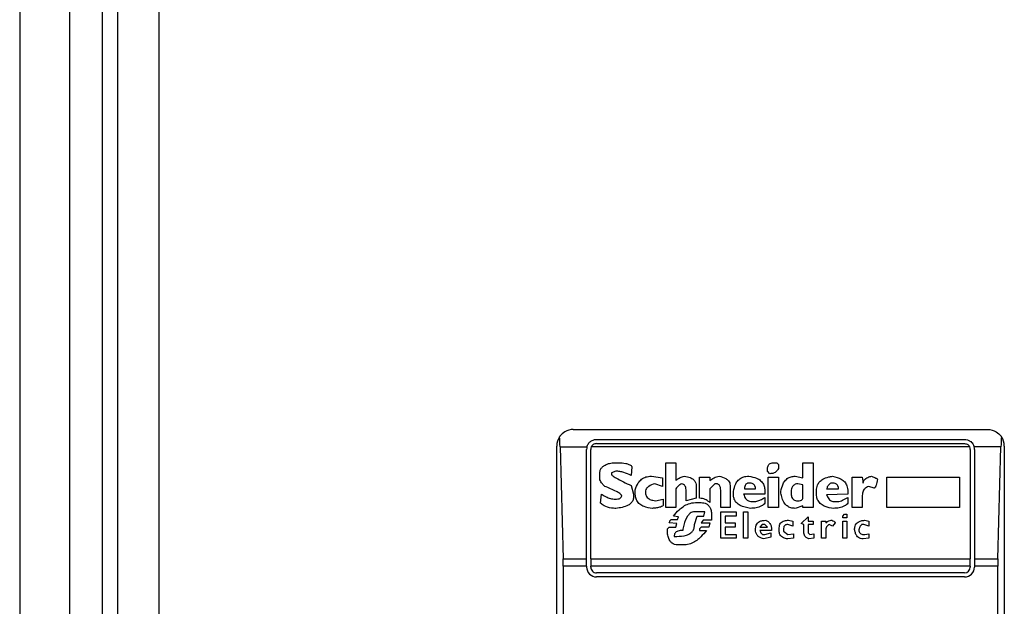
# Model space of a CAD drawing. Units: inches. Extents: x 0.4 to 10.6, y 0.4 to 8.1.
# Drawn here: x 8.9 to 8.9, y 4.1 to 4.2 of the extents above; entities that cross this region are included whole.
import ezdxf

# ---------------------------------------------------------------- set-up
doc = ezdxf.new("R2010")
doc.units = ezdxf.units.IN
doc.header["$MEASUREMENT"] = 0

msp = doc.modelspace()

# ---------------------------------------------------------------- linework, layer by layer
at = {"color": 7, "linetype": 'Continuous', "lineweight": 25}
for p, q in [((8.876619341376468, 3.960313028519131), (8.876619341376468, 4.74325266106578)), ((8.877800443738673, 4.734460010147801), (8.877800443738673, 3.967268409095495)), ((8.88108130806938, 4.734460010147801), (8.88108130806938, 3.967268409095308)), ((8.870057661586442, 4.683095180737036), (8.870057661586442, 2.97837077128822)), ((8.873994669460457, 4.683095180737038), (8.873994669460457, 2.97837077128822)), ((8.913889682583816, 4.135641112508694), (8.946698081533947, 4.135641112508694)), ((8.915726952925024, 4.13485371093389), (8.944860811192084, 4.13485371093389)), ((8.912577346625811, 4.084460010146488), (8.912577346625811, 4.134328776550688)), ((8.912841473988493, 4.134264987537082), (8.913086028914092, 4.125406719820785)), ((8.912841473988493, 4.134264987537082), (8.91496502889903, 4.134264987537501)), ((8.914939551351532, 4.125406719821008), (8.914939551350548, 4.134066309359087)), ((8.915267635340378, 4.125406719820896), (8.915267635339722, 4.134066309358431)), ((8.945274936325346, 4.134264987537835), (8.915312827792267, 4.134264987537522)), ((8.915726952925024, 4.134525626944389), (8.94486081119274, 4.134525626944389)), ((8.945320128778041, 4.134066309358431), (8.945320128777386, 4.125406719820896)), ((8.947746290129457, 4.134264987537582), (8.945622735218686, 4.134264987537784)), ((8.945648212767216, 4.134066309358431), (8.945648212766232, 4.12540671982082)), ((8.947501735203845, 4.125406719820863), (8.947746290129457, 4.134264987537582)), ((8.948010417491952, 4.134328776550688), (8.948010417491952, 4.084460010146488)), ((8.91725103225563, 4.132342038586418), (8.916915799063517, 4.132207945494176)), ((8.917049892386698, 4.133012504972107), (8.917452172240903, 4.133012504972027)), ((8.918524918364888, 4.132677271778454), (8.918457871587547, 4.132006805393305)), ((8.921206783907962, 4.133012504972107), (8.92201134338434, 4.13301250497145)), ((8.921206783907962, 4.129459033406463), (8.921206783907962, 4.133012504972107)), ((8.92201134338434, 4.13301250497145), (8.922011341132883, 4.131604523571569)), ((8.92925238007021, 4.132342038586333), (8.929252380069709, 4.132476132140124)), ((8.929453520171696, 4.132140898947135), (8.92925238007021, 4.132342038586333)), ((8.929788753364656, 4.133012504972107), (8.929989892538298, 4.133012504971864)), ((8.929989892538298, 4.133012504971864), (8.930123986557241, 4.132878411879571)), ((8.930123986557241, 4.132878411879571), (8.93012398655672, 4.132543178687341)), ((8.932068338704552, 4.133012504972107), (8.932872899107439, 4.13301250497145)), ((8.932068338704536, 4.131805665755322), (8.932068338704552, 4.133012504972107)), ((8.932872899107439, 4.13301250497145), (8.932872899107439, 4.129459033406463)), ((8.915977146146808, 4.13180566575546), (8.915977146146776, 4.132140896101893)), ((8.916915799063517, 4.132207945494176), (8.916915799064132, 4.1320738519393)), ((8.9200669907728, 4.131939758847381), (8.920938597259669, 4.13180566575546)), ((8.920938597259669, 4.13180566575546), (8.920938597259694, 4.13113519937044)), ((8.923888648985391, 4.130196546338256), (8.923888648985391, 4.131872712302092)), ((8.923888648985391, 4.131872712302092), (8.924693208463081, 4.131872712302748)), ((8.924693208463081, 4.131872712302748), (8.924693208463179, 4.131604525654433)), ((8.929319426152057, 4.131872712302092), (8.930123986556914, 4.131872712302793)), ((8.929319426152057, 4.129459033406463), (8.929319426152057, 4.131872712302092)), ((8.930123986556914, 4.131872712302793), (8.93012398655757, 4.129459033406463)), ((8.931464919327885, 4.131939758847221), (8.932068338704536, 4.131805665755322)), ((8.935957042997531, 4.129459033405807), (8.935957042997202, 4.131872712302092)), ((8.935957042997202, 4.131872712302092), (8.936761603402044, 4.131872712302745)), ((8.936761603402044, 4.131872712302745), (8.936828650410549, 4.131403385554584)), ((8.938705955549695, 4.131872712302092), (8.944471966835785, 4.131872712302748)), ((8.938705955549695, 4.129459033406463), (8.938705955549695, 4.131872712302092)), ((8.944471966835785, 4.131872712302748), (8.944471966835785, 4.129459033406463)), ((8.918457871587787, 4.131202245916214), (8.918659011687819, 4.130531779530444)), ((8.918793104780667, 4.130531779529788), (8.918793103943873, 4.130867009699153)), ((8.920938597259694, 4.13113519937044), (8.920335180579643, 4.131336339784031)), ((8.92201134338434, 4.13093405926986), (8.92201134338434, 4.129459033406463)), ((8.922815902861343, 4.129995406237296), (8.92281590286072, 4.13086701272292)), ((8.923620462801663, 4.131135199370298), (8.923620462801686, 4.130196546338079)), ((8.925095488664818, 4.131336339007134), (8.924693208463081, 4.13093405926986)), ((8.924693208463081, 4.13093405926986), (8.924693208463026, 4.129861313145225)), ((8.925296628764919, 4.131336339007427), (8.925095488664818, 4.131336339007134)), ((8.925564814948974, 4.129459033405807), (8.92556481494963, 4.130732919168954)), ((8.926302328344315, 4.131202245914891), (8.92630232834497, 4.129459033406463)), ((8.926570514528041, 4.130464732985196), (8.92657051452808, 4.130732919168958)), ((8.927442121014263, 4.130934059268757), (8.92831372750114, 4.130934059269191)), ((8.929051239968986, 4.130799966177981), (8.92905123996833, 4.130531779530444)), ((8.930325125730798, 4.130598826075641), (8.930325125730821, 4.130732919168952)), ((8.932068338704541, 4.131269292461389), (8.931666058501158, 4.131336339007541)), ((8.932068338703678, 4.130196546338245), (8.932068338703239, 4.131269292462761)), ((8.933141085291165, 4.130531779529788), (8.933141085291144, 4.130799963332394)), ((8.933945643128196, 4.130934056489524), (8.934884296411244, 4.130934059269191)), ((8.935621809806257, 4.130732919168954), (8.9356218098069, 4.130531779530462)), ((8.93770025597103, 4.131001105814866), (8.937297975769114, 4.131135199370435)), ((8.916044192807483, 4.129794266598664), (8.916111239412169, 4.130531779530824)), ((8.917116938932242, 4.130129499791625), (8.91731807891715, 4.130129499791814)), ((8.918659011687819, 4.130531779530444), (8.918659011688476, 4.130330639429947)), ((8.920402223965695, 4.129995406237211), (8.921005643806586, 4.130129499791625)), ((8.921005643806586, 4.130129499791625), (8.921005643805929, 4.129660173275246)), ((8.923620462801686, 4.130196546338079), (8.922815902861343, 4.129995406237296)), ((8.92905123996833, 4.130531779530444), (8.927375073365054, 4.130531782322842)), ((8.929051239968986, 4.130263592883504), (8.929051239968205, 4.129794266598219)), ((8.9356218098069, 4.130531779530462), (8.933945642949906, 4.130464735726339)), ((8.935621809806257, 4.130263592882929), (8.935621809806193, 4.129794266598717)), ((8.936761603402715, 4.130330639429947), (8.936761603402715, 4.129459033406463)), ((8.92201134338434, 4.129459033406463), (8.921206783907962, 4.129459033406463)), ((8.923553415792478, 4.129861313145282), (8.923888648985391, 4.129861313145229)), ((8.92630232834497, 4.129459033406463), (8.925564814948974, 4.129459033405807)), ((8.928045540390903, 4.129928359690531), (8.928179633482372, 4.12992835969082)), ((8.93012398655757, 4.129459033406463), (8.929319426152057, 4.129459033406463)), ((8.932068338704374, 4.129593126498755), (8.931464919327953, 4.12939198662909)), ((8.932068338704223, 4.129459033405807), (8.932068338704374, 4.129593126498755)), ((8.932872899107439, 4.129459033406463), (8.932068338704223, 4.129459033405807)), ((8.93461611022686, 4.129928359690531), (8.93481725125442, 4.129928359690652)), ((8.936761603402715, 4.129459033406463), (8.935957042997531, 4.129459033405807)), ((8.944471966835785, 4.129459033406463), (8.938705955549695, 4.129459033406463)), ((8.921676110191429, 4.128520380373576), (8.922145436476814, 4.12852038037372)), ((8.92221248302221, 4.128721520242703), (8.921810203284467, 4.12878856702077)), ((8.922145436476814, 4.12852038037372), (8.92221248302221, 4.128721520242703)), ((8.924290929188803, 4.129123800213417), (8.923486369709801, 4.129123800213417)), ((8.923486369710478, 4.128118100635745), (8.923687508885655, 4.128788567020504)), ((8.923687508885655, 4.128788567020504), (8.924223882178305, 4.128788567020504)), ((8.924156836095328, 4.128453333828527), (8.924022742078538, 4.128252193958966)), ((8.924827302481454, 4.128453333828327), (8.924156836095328, 4.128453333828527)), ((8.924223882178445, 4.128788567020476), (8.92429092918754, 4.12912380021367)), ((8.924827302481454, 4.128922660343453), (8.924827302481454, 4.128453333828327)), ((8.925564814948647, 4.12912380021349), (8.926771654628435, 4.12912380021349)), ((8.925564814948645, 4.127045354511432), (8.925564814948647, 4.12912380021349)), ((8.925900048142216, 4.128788567020804), (8.92590004814156, 4.128252193958947)), ((8.926771654628435, 4.128788567020704), (8.925900048142216, 4.128788567020804)), ((8.926771654628435, 4.12912380021349), (8.926771654628435, 4.128788567020704)), ((8.927375074005077, 4.12912380021349), (8.927710307197989, 4.12912380021349)), ((8.927375074005077, 4.127045354511432), (8.927375074005077, 4.12912380021349)), ((8.927710307197989, 4.12912380021349), (8.927710307197989, 4.127045354511432)), ((8.930928546033998, 4.12845333382858), (8.931263778300352, 4.128386287050827)), ((8.931263778300352, 4.128386287050827), (8.931263778300211, 4.127984007311034)), ((8.93193424468492, 4.128185147181), (8.9324706189045, 4.128721520242541)), ((8.9324706189045, 4.128721520242541), (8.932470618904025, 4.128386287050827)), ((8.932470618904025, 4.128386287050827), (8.932872899107439, 4.128386287050827)), ((8.932872899107439, 4.128386287050827), (8.932872899107439, 4.128118100635354)), ((8.933543365493264, 4.127045354511432), (8.933543365493266, 4.128386287050827)), ((8.933543365493266, 4.128386287050827), (8.933878598684867, 4.128386287050827)), ((8.933878598684867, 4.128386287050827), (8.93387859868493, 4.128252193958876)), ((8.9352195296035, 4.128788567020704), (8.935353623623321, 4.128922660343974)), ((8.9352195296035, 4.128654473697766), (8.9352195296035, 4.128788567020704)), ((8.935554762796414, 4.128654473697766), (8.9352195296035, 4.128654473697766)), ((8.9352195296035, 4.128386287050827), (8.935554762796414, 4.128386287050827)), ((8.9352195296035, 4.127045354511432), (8.9352195296035, 4.128386287050827)), ((8.935353623623321, 4.128922660343974), (8.935554762796414, 4.128922660343453)), ((8.935554762796414, 4.128922660343453), (8.935554762796414, 4.128654473697766)), ((8.935554762796414, 4.128386287050827), (8.935554762796414, 4.127045354511432)), ((8.936962742578206, 4.128453333828437), (8.937297975770168, 4.128386287050827)), ((8.937297975770168, 4.128386287050827), (8.937297975769827, 4.127984007310855)), ((8.921340876998585, 4.127782867443083), (8.921474970090363, 4.127916960765989)), ((8.921340876998515, 4.127447634249654), (8.921340876998585, 4.127782867443083)), ((8.922078389929014, 4.128185147181211), (8.921474970090411, 4.128252193958913)), ((8.921474970090363, 4.127916960765989), (8.922011343384407, 4.127916960765997)), ((8.922011343384407, 4.127916960765997), (8.922078389929014, 4.128185147181211)), ((8.924022742078098, 4.12791696076624), (8.923888648985391, 4.127782867443225)), ((8.923888648985391, 4.127782867443225), (8.923888648985391, 4.127648774119034)), ((8.923888648985391, 4.127648774119034), (8.924425024069997, 4.127648776513749)), ((8.924022742078538, 4.128252193958966), (8.924693208463124, 4.128252193958939)), ((8.92462616238171, 4.127916960765974), (8.924022742078098, 4.12791696076624)), ((8.924693208463124, 4.128252193958939), (8.92462616238171, 4.127916960765974)), ((8.92590004814156, 4.128252193958947), (8.92670460761925, 4.128252193958947)), ((8.925900048142216, 4.127916960766005), (8.925900048141559, 4.127313541042843)), ((8.92670460761925, 4.127916960765973), (8.925900048142216, 4.127916960766005)), ((8.92670460761925, 4.128252193958947), (8.92670460761925, 4.127916960765973)), ((8.929587613260981, 4.127648774119034), (8.928648959596662, 4.12764877680533)), ((8.928850099868546, 4.12811810063539), (8.928648960693888, 4.127916960766107)), ((8.928648960693888, 4.127916960766107), (8.929252380070599, 4.127916960765849)), ((8.92905123996833, 4.128118100635672), (8.928850099868546, 4.12811810063539)), ((8.929252380070599, 4.127916960765849), (8.92905123996833, 4.128118100635672)), ((8.930191032637621, 4.127581727574573), (8.930191032638575, 4.127849911142529)), ((8.930526265831848, 4.127715820781065), (8.930526265831968, 4.127581727574088)), ((8.931263778300211, 4.127984007311034), (8.930861499024811, 4.128118100635098)), ((8.932135385713625, 4.128118100635336), (8.93193424468492, 4.128185147181)), ((8.932135385713737, 4.127514680912864), (8.932135385713625, 4.128118100635336)), ((8.932470618904683, 4.12811810063602), (8.93247061890418, 4.12744763424996)), ((8.932872899107439, 4.128118100635354), (8.932470618904683, 4.12811810063602)), ((8.933878598684867, 4.127648774118378), (8.933878598684867, 4.127045354511432)), ((8.934414971053124, 4.127984007310862), (8.93414678486947, 4.128118100634787)), ((8.934616110226964, 4.12825219395887), (8.934414971053124, 4.127984007310862)), ((8.936895695566857, 4.128118100635658), (8.936761603402715, 4.128118100635016)), ((8.937297975769827, 4.127984007310855), (8.936895695566857, 4.128118100635658)), ((8.921877250292477, 4.127179447718596), (8.922078389928961, 4.127179447718667)), ((8.926771654628435, 4.127045354511432), (8.925564814948645, 4.127045354511432)), ((8.925900048141559, 4.127313541042843), (8.926771654628435, 4.127313541042843)), ((8.926771654628435, 4.127313541042843), (8.926771654628435, 4.127045354511432)), ((8.927710307197989, 4.127045354511432), (8.927375074005077, 4.127045354511432)), ((8.928917146876056, 4.127313541042843), (8.929051239968375, 4.127313541042779)), ((8.929520566254306, 4.127112401056928), (8.928984193885464, 4.126978307849498)), ((8.929051239968375, 4.127313541042779), (8.929520566254093, 4.127447634249654)), ((8.929520566254093, 4.127447634249654), (8.929520566254306, 4.127112401056928)), ((8.930526265831968, 4.127581727574088), (8.930861499024774, 4.127313541042842)), ((8.930861499024774, 4.127313541042842), (8.931330825308876, 4.127380587587482)), ((8.93133082530822, 4.127045354511491), (8.930861502273117, 4.126978307423921)), ((8.931330825308876, 4.127380587587482), (8.93133082530822, 4.127045354511491)), ((8.93247061890418, 4.12744763424996), (8.932604711070708, 4.127313541042835)), ((8.932939944263588, 4.127045354511541), (8.93253766900016, 4.126978306788733)), ((8.932604711070708, 4.127313541042835), (8.932939944263607, 4.127380587587435)), ((8.932939944263607, 4.127380587587435), (8.932939944263588, 4.127045354511541)), ((8.933878598684867, 4.127045354511432), (8.933543365493264, 4.127045354511432)), ((8.935554762796414, 4.127045354511432), (8.9352195296035, 4.127045354511432)), ((8.937297975770152, 4.127045354511649), (8.93682865369142, 4.12697830784994)), ((8.936962742577258, 4.127313541042825), (8.937297975770168, 4.127380587587435)), ((8.937297975770168, 4.127380587587435), (8.937297975770152, 4.127045354511649)), ((8.922681809770168, 4.126508981390657), (8.922145439758028, 4.126508981390589)), ((8.913086028914092, 4.125406719820785), (8.914939551351532, 4.125406719821008)), ((8.914939551350876, 4.12481434085515), (8.914939551351532, 4.125406719821008)), ((8.915267635340378, 4.125406719820896), (8.945320128777386, 4.125406719820896)), ((8.915267635340378, 4.125406719820896), (8.915267635340378, 4.12481434085515)), ((8.945320128777386, 4.12481434085515), (8.945320128777386, 4.125406719820896)), ((8.945648212766232, 4.12540671982082), (8.945648212766232, 4.12481434085515)), ((8.945648212766232, 4.12540671982082), (8.947501735203845, 4.125406719820863)), ((8.91309401196177, 4.12481434085515), (8.91309401196177, 4.09397444583284)), ((8.914939551350876, 4.12481434085515), (8.91309401196177, 4.12481434085515)), ((8.914939551350876, 4.12481434085515), (8.914939551350221, 4.124748724057249)), ((8.945320128777386, 4.12481434085515), (8.915267635340378, 4.12481434085515)), ((8.915267635339722, 4.124748724057249), (8.915267635340378, 4.12481434085515)), ((8.945320128777386, 4.12481434085515), (8.945320128778041, 4.124748724056593)), ((8.947493752156165, 4.12481434085515), (8.945648212766232, 4.12481434085515)), ((8.945648212766232, 4.12481434085515), (8.945648212766887, 4.124748724057249)), ((8.947493752156165, 4.093974445842027), (8.947493752156165, 4.12481434085515)), ((8.94486081119274, 4.124289406471948), (8.915726952925024, 4.124289406471948)), ((8.94486081119274, 4.123961322482447), (8.91572695292568, 4.123961322482447))]:
    msp.add_line(p, q, dxfattribs=at)
for centre, radius, start, end in [((8.913889682583816, 4.134328776550688), 0.001312335958004951, 146.1748766120576, 180), ((8.946698081533947, 4.134328776550688), 0.001312335958096001, 0, 33.82512339571957), ((8.915726952925024, 4.134066309359087), 0.0007874015747796277, 165.3850834100541, 180), ((8.915726952925024, 4.134066309359087), 0.0004593175853014623, 154.3704518870722, 180.0000000817656), ((8.94486081119274, 4.134066309359087), 0.0004593175853013776, 359.999999918236, 25.62954815633637), ((8.94486081119274, 4.134066309359087), 0.0007874015748044837, 359.9999999523047, 14.61491661071354), ((8.915726952925024, 4.124748724057249), 0.0007874015748026153, 180, 270.0000000478262), ((8.915726952925024, 4.124748724057249), 0.0004593175853013776, 180, 270.0000000000008), ((8.94486081119274, 4.124748724057249), 0.0007874015748026153, 270.0000000000008, 0), ((8.94486081119274, 4.124748724057249), 0.0004593175853013776, 270.0000000000008, 359.9999999181252)]:
    msp.add_arc(centre, radius, start, end, dxfattribs=at)
for centre, major_axis, ratio, start_param, end_param in [((8.91267723525757, 4.133672608571685), (0, 0.001968503937007426), 0.08748866352610775, 5.018055131114191, 5.494022763464779), ((8.947910528860367, 4.133672608571685), (0, 0.001968503937007426), 0.08748866352610775, 0.7891625444496644, 1.265130175801436), ((8.912921790183175, 4.124814340855149), (0, 0.001968503937008315), 0.08748866352606828, 4.712388980385142, 5.018055131239119), ((8.947665973934765, 4.124814340855149), (0, 0.001968503937008315), 0.08748866352606828, 1.265130175905722, 1.570796326794445)]:
    msp.add_ellipse(centre, major_axis=major_axis, ratio=ratio, start_param=start_param, end_param=end_param, dxfattribs=at)
for points, knots in [([(8.913889682583816, 4.135641112508694), (8.913887539613272, 4.135641109009025), (8.913658151071706, 4.135640734396365), (8.913271396915249, 4.135539664362097), (8.912927970282906, 4.135245056784758), (8.912810656573777, 4.135075469665531), (8.91279947200423, 4.135059301402303)], [0, 0, 0, 0, 0.005366969342270603, 0.5744928572053268, 0.9594325823730134, 1, 1, 1, 1]), ([(8.946698081533947, 4.135641112508694), (8.946700224504491, 4.135641109009025), (8.946929613046063, 4.135640734396349), (8.947316367202697, 4.135539664362169), (8.94765979383454, 4.135245056784701), (8.947777107543969, 4.135075469665662), (8.947788292113511, 4.135059301402502)], [0, 0, 0, 0, 0.005366969343015811, 0.574492857284797, 0.9594325825061821, 1, 1, 1, 1]), ([(8.91496502889903, 4.134264987537501), (8.914997873444117, 4.134353207407208), (8.915048402345205, 4.134488927145704), (8.91519749677021, 4.1346598436581), (8.91537914048464, 4.134788944263226), (8.915581612857324, 4.134849060056657), (8.915699821789152, 4.134852842738463), (8.915726952925024, 4.13485371093389)], [0, 0, 0, 0, 0.2733500116531189, 0.4205287564298938, 0.6718445529821837, 0.924682256391997, 1, 1, 1, 1]), ([(8.944860811192084, 4.13485371093389), (8.944938931083708, 4.13484683252807), (8.945094815065488, 4.134833107044519), (8.945281750963085, 4.134740425438447), (8.945450942646216, 4.134602651589135), (8.945565470801622, 4.134443971808476), (8.945608395415649, 4.134309807677759), (8.945622735218686, 4.134264987537784)], [0, 0, 0, 0, 0.2158628289905924, 0.4307424985138205, 0.5898289886378746, 0.8629743878276062, 1, 1, 1, 1]), ([(8.915726952925024, 4.134525626944389), (8.915678467550926, 4.134521132778726), (8.915581596198864, 4.134512153660545), (8.915451730386536, 4.134442501789215), (8.91536243023178, 4.134355709042233), (8.915325910106397, 4.134288914732124), (8.915312827792267, 4.134264987537522)], [0, 0, 0, 0, 0.2749952386561936, 0.5494267307371046, 0.8385947204334873, 1, 1, 1, 1]), ([(8.94486081119274, 4.134525626944389), (8.94490929656684, 4.134521132778725), (8.945006167918901, 4.134512153660542), (8.945136033731222, 4.134442501789228), (8.945225333885936, 4.134355709042254), (8.945261854011264, 4.134288914732325), (8.945274936325346, 4.134264987537835)], [0, 0, 0, 0, 0.2749952387974602, 0.549426731019321, 0.838594720864288, 1, 1, 1, 1]), ([(8.915977146146776, 4.132140896101893), (8.91598443333968, 4.132232802519365), (8.915997929048658, 4.132403011031682), (8.916125869071795, 4.132625242585445), (8.916346218019479, 4.132816243731752), (8.916665604554865, 4.132949876597856), (8.91692255244252, 4.132991752054579), (8.917049892386698, 4.133012504972107)], [0, 0, 0, 0, 0.1843392561691765, 0.3413919442967439, 0.4981158269750722, 0.7512729014406482, 1, 1, 1, 1]), ([(8.918457871587547, 4.132006805393305), (8.918269721125867, 4.13208890923377), (8.917984533804697, 4.132213357370177), (8.917575350589546, 4.132321407292751), (8.917359890757291, 4.13233511362572), (8.91725103225563, 4.132342038586418)], [0, 0, 0, 0, 0.4896196328758859, 0.7421364276523572, 1, 1, 1, 1]), ([(8.917452172240903, 4.133012504972027), (8.917648607655922, 4.133005766473413), (8.917935764752587, 4.132995915868327), (8.918256144415393, 4.132904552132974), (8.918411929187512, 4.132821614615438), (8.918494437690077, 4.132750135439509), (8.918517947956682, 4.132693934449611), (8.918524918364888, 4.132677271778454)], [0, 0, 0, 0, 0.4979578073833033, 0.7279345133159695, 0.8396056182320613, 0.9524456981340673, 0.9999999999999999, 0.9999999999999999, 0.9999999999999999, 0.9999999999999999]), ([(8.929252380069709, 4.132476132140124), (8.929258671335605, 4.132571783525114), (8.929267915457961, 4.132712329660202), (8.929368816533557, 4.132872703245194), (8.929488223177662, 4.132962025090541), (8.929635394437966, 4.133006643240589), (8.929740107892764, 4.133010645630091), (8.929788753364656, 4.133012504972107)], [0, 0, 0, 0, 0.3331564870815478, 0.489526175119532, 0.6465518693920199, 0.8358028475357439, 0.9999999999999999, 0.9999999999999999, 0.9999999999999999, 0.9999999999999999]), ([(8.93012398655672, 4.132543178687341), (8.930073261131321, 4.132457702886963), (8.929988416653725, 4.13231473415732), (8.929783495572508, 4.132188185788583), (8.92960750443532, 4.132145529517026), (8.929496531823313, 4.132142192380986), (8.929453520171696, 4.132140898947135)], [0, 0, 0, 0, 0.361370445244265, 0.6044362645269675, 0.8466842469083582, 1, 1, 1, 1]), ([(8.916379426000953, 4.131135199369754), (8.916314794852168, 4.131197953215797), (8.916159174309044, 4.131349053541073), (8.916001219652538, 4.131580215635272), (8.915982532916717, 4.131755218266144), (8.915977146146808, 4.13180566575546)], [0, 0, 0, 0, 0.3357929963542117, 0.8085310171985464, 1, 1, 1, 1]), ([(8.916915799063615, 4.1320738519393), (8.916916405570653, 4.132069823952556), (8.916918378899078, 4.132056718513987), (8.916947774707948, 4.132017198970892), (8.917056815948891, 4.131930045901594), (8.91736267492282, 4.13174628956066), (8.91784809235733, 4.131495437753498), (8.918254481058005, 4.131300039412834), (8.918457871587787, 4.131202245916214)], [0, 0, 0, 0, 0.007035241832868612, 0.02288982946719748, 0.08183081459072174, 0.2437335225890435, 0.6215016824033076, 1, 1, 1, 1]), ([(8.918793103943873, 4.130867009699153), (8.91885877700461, 4.131058748402268), (8.918965487946611, 4.131370301075417), (8.919279963797445, 4.131716939901593), (8.919645240365242, 4.131910550141456), (8.919922339094398, 4.131929740864565), (8.9200669907728, 4.131939758847382)], [0, 0, 0, 0, 0.3401866147329791, 0.552762939707759, 0.7665323416971634, 1, 1, 1, 1]), ([(8.922011341132883, 4.131604523571569), (8.922063880317284, 4.131648207765599), (8.922168920803585, 4.131735544655905), (8.922392712458413, 4.131856098208056), (8.922570623702075, 4.131907583185087), (8.922681809768985, 4.131939758847419)], [0, 0, 0, 0, 0.2728955224840484, 0.5455942782332018, 1, 1, 1, 1]), ([(8.922681809768985, 4.131939758847419), (8.922838557634151, 4.131913355479552), (8.92308430502329, 4.131871960601793), (8.923381394033875, 4.131706350615455), (8.923547000893482, 4.131510458262214), (8.923613117050788, 4.131306879486973), (8.923618360664777, 4.131184329147779), (8.923620462801663, 4.131135199370298)], [0, 0, 0, 0, 0.3384209323567134, 0.5305722056739318, 0.7245953738639844, 0.8895917539806827, 0.9999999999999999, 0.9999999999999999, 0.9999999999999999, 0.9999999999999999]), ([(8.924693208463179, 4.131604525654433), (8.924801832731644, 4.131678512401363), (8.92496703427774, 4.131791035368433), (8.925216307558028, 4.131910729715376), (8.925358185133716, 4.131929938242314), (8.925430721858081, 4.131939758847278)], [0, 0, 0, 0, 0.484094636934333, 0.7362367876834391, 0.9999999999999999, 0.9999999999999999, 0.9999999999999999, 0.9999999999999999]), ([(8.925430721858081, 4.131939758847278), (8.925619424921875, 4.131894835152644), (8.925895673960474, 4.13182906977924), (8.926168268780657, 4.131609709211686), (8.926284743527368, 4.131411364239478), (8.926296316627539, 4.13127373714191), (8.926302328344315, 4.131202245914891)], [0, 0, 0, 0, 0.4518085136943708, 0.6614183417585978, 0.8241217127911225, 0.9999999999999999, 0.9999999999999999, 0.9999999999999999, 0.9999999999999999]), ([(8.92657051452808, 4.130732919168958), (8.926611715678082, 4.1309368803333), (8.926676477552647, 4.131257475931744), (8.926929221179888, 4.131638486177891), (8.927222027300397, 4.131847262290885), (8.927521920328962, 4.131930373306855), (8.927704198401589, 4.131937070845341), (8.927777354206796, 4.131939758847325)], [0, 0, 0, 0, 0.3341194489992609, 0.525184414638798, 0.7178175693314395, 0.8867484024071713, 1, 1, 1, 1]), ([(8.927777354206796, 4.131939758847325), (8.92799145545817, 4.131901362063927), (8.928328418022952, 4.131840931410065), (8.92873111457038, 4.131602927003748), (8.928953286477931, 4.131325140194441), (8.929041391647436, 4.131040520193235), (8.929048436547422, 4.130868442243738), (8.929051239968986, 4.130799966177981)], [0, 0, 0, 0, 0.334643689193226, 0.526677892242601, 0.7203634963574982, 0.8887224791583297, 1, 1, 1, 1]), ([(8.930325125730821, 4.130732919168952), (8.930366901520216, 4.130938409658281), (8.93043205562408, 4.131258895491791), (8.930676031602273, 4.131642776027692), (8.930958354352827, 4.13185354564282), (8.931240246567949, 4.131931792421807), (8.931404822826943, 4.131937627951189), (8.931464919327885, 4.131939758847221)], [0, 0, 0, 0, 0.3471125179116887, 0.5413615247505236, 0.7375286620596564, 0.9041562306513163, 1, 1, 1, 1]), ([(8.933141085291144, 4.130799963332394), (8.933153496814588, 4.130948264167957), (8.933174660420335, 4.131201140491306), (8.933372489539607, 4.131511948598883), (8.933675448859907, 4.131749624098454), (8.93404115801663, 4.131881539265256), (8.93431224108797, 4.13192375986038), (8.934414967911112, 4.131939759338278)], [0, 0, 0, 0, 0.2383138406451716, 0.4063626991498344, 0.5741356630707924, 0.8386188772111111, 0.9999999999999999, 0.9999999999999999, 0.9999999999999999, 0.9999999999999999]), ([(8.934414967911112, 4.131939759338278), (8.934656419811619, 4.131886229627487), (8.935016770241345, 4.131806340199216), (8.935390464427758, 4.131498393370117), (8.935590221885608, 4.131156556080173), (8.935610326357724, 4.130886927807934), (8.935621809806257, 4.130732919168955)], [0, 0, 0, 0, 0.3781346666799516, 0.5643400998122775, 0.7511559610238447, 1, 1, 1, 1]), ([(8.936828650410549, 4.131403385554584), (8.936832792581033, 4.13144705253038), (8.936841081130172, 4.131534430844741), (8.936920922104884, 4.131664888668769), (8.937093750101099, 4.131806227069304), (8.937303213676294, 4.131888801181336), (8.93745720091612, 4.131928855828353), (8.937499116796415, 4.131939758847276)], [0, 0, 0, 0, 0.145007655627026, 0.2901626294715791, 0.4907666114577503, 0.8613848408416178, 1, 1, 1, 1]), ([(8.937499116796415, 4.131939758847276), (8.937562651559835, 4.131916700068485), (8.937679040460768, 4.13187445884847), (8.937818201769433, 4.131811710367187), (8.937902869251976, 4.131760643815606), (8.937944125887519, 4.131724370843821), (8.937965121536575, 4.13169738305728), (8.937967615042194, 4.131678001269734), (8.93796844215475, 4.131671572200671)], [0, 0, 0, 0, 0.3621818833683242, 0.6634785285135257, 0.8203555993444968, 0.8918731175050272, 0.9641335870868357, 0.9999999999999999, 0.9999999999999999, 0.9999999999999999, 0.9999999999999999]), ([(8.93796844215475, 4.131671572200671), (8.937940936717796, 4.131525204937655), (8.937904999940468, 4.131333971191827), (8.937830427099518, 4.131133320852522), (8.937789786890251, 4.131061780276357), (8.937760582841243, 4.131026089293686), (8.937730741014624, 4.131006672848245), (8.937712120143372, 4.131001438342667), (8.937702319711589, 4.131001163657174), (8.93770025597103, 4.131001105814866)], [0, 0, 0, 0, 0.5989193864744845, 0.7825082970374835, 0.8545822795040701, 0.9270682362241656, 0.9622967449157274, 0.9920605807513653, 1, 1, 1, 1]), ([(8.917720358655995, 4.130397686438803), (8.917718879583814, 4.130407484643121), (8.917715034710426, 4.130432955242529), (8.917667423138722, 4.130498107643685), (8.917529084505137, 4.130603558577986), (8.917097395186127, 4.130841337230118), (8.916689848532966, 4.131008144572233), (8.916379426000953, 4.131135199369754)], [0, 0, 0, 0, 0.01961354755538157, 0.05098575172776371, 0.1545205411969578, 0.3560102326157011, 1, 1, 1, 1]), ([(8.920335180579643, 4.131336339784031), (8.92016659928144, 4.13128645387206), (8.919915149660433, 4.131212045893284), (8.919680863625791, 4.130987628703608), (8.919605986033702, 4.130812108278458), (8.919600088489958, 4.130708465488579), (8.91959766448924, 4.13066586636459)], [0, 0, 0, 0, 0.4723083576520254, 0.7044776543784389, 0.8785347918817578, 1, 1, 1, 1]), ([(8.922480669668557, 4.13133633900717), (8.922430022449744, 4.131314337094926), (8.922290642559728, 4.131253788378128), (8.922125796623899, 4.131113596454518), (8.922043247430024, 4.1309841055819), (8.92201134338434, 4.13093405926986)], [0, 0, 0, 0, 0.2593605404703514, 0.7137537746744002, 1, 1, 1, 1]), ([(8.922815902862103, 4.130867006465729), (8.92281186864421, 4.130930455734102), (8.922804905110567, 4.131039976619324), (8.922732532965247, 4.131181982769621), (8.922623631110763, 4.131283109204253), (8.922529554777737, 4.131318137283075), (8.922480669668557, 4.131336339007171)], [0, 0, 0, 0, 0.3083353587037341, 0.5322230231595865, 0.7569279344788867, 1, 1, 1, 1]), ([(8.92556481494963, 4.130732919168954), (8.925562630630209, 4.130802912612558), (8.925558250239682, 4.130943276065947), (8.92551373173363, 4.131120630220585), (8.925434363687355, 4.13125050161112), (8.925359173295973, 4.131311409400625), (8.925308819415498, 4.131331479939488), (8.925296628764919, 4.131336339007427)], [0, 0, 0, 0, 0.3024997146321672, 0.6066268840200328, 0.775328173222165, 0.9456070573032617, 1, 1, 1, 1]), ([(8.92784440028933, 4.131403385553313), (8.927792566044973, 4.131400137110642), (8.927704223616248, 4.131394600706693), (8.927591398661994, 4.131338845072559), (8.927509830690546, 4.131253004230053), (8.92745082631096, 4.131114208781009), (8.927445388799713, 4.131001683610068), (8.927442121014263, 4.130934059268757)], [0, 0, 0, 0, 0.2130230696809849, 0.3630606674036247, 0.5134652173333746, 0.7076068054121907, 1, 1, 1, 1]), ([(8.92831372750114, 4.130934059269191), (8.928308262576598, 4.131014685767274), (8.928300076347917, 4.131135460893471), (8.928214244055926, 4.131275929833055), (8.928109614610136, 4.131356674048828), (8.927979882029073, 4.131397883956157), (8.927887702605013, 4.131401627147366), (8.92784440028933, 4.131403385553313)], [0, 0, 0, 0, 0.3222005653083614, 0.4826429878639349, 0.6437994301105687, 0.832670797394503, 0.9999999999999999, 0.9999999999999999, 0.9999999999999999, 0.9999999999999999]), ([(8.931666058501158, 4.131336339007541), (8.931594230535982, 4.131330856540644), (8.931474524516286, 4.131321719649619), (8.931330004681357, 4.1312359046284), (8.931223305405606, 4.131108840541247), (8.931141453438052, 4.130891666598021), (8.931134147064604, 4.130709837723524), (8.93112968613499, 4.13059882152422)], [0, 0, 0, 0, 0.1995986121729657, 0.3326441914568946, 0.4654948556815614, 0.6736561792260736, 1, 1, 1, 1]), ([(8.934414971053632, 4.131403385553395), (8.934369562279294, 4.131399897795975), (8.934278519731482, 4.131392904999401), (8.93415057159508, 4.131322425207312), (8.934030200093968, 4.131183023083406), (8.933974398735158, 4.131041757142485), (8.933949084490946, 4.130946945698074), (8.933945643128196, 4.130934056489524)], [0, 0, 0, 0, 0.1835223856165944, 0.3679541192324491, 0.5822540821350415, 0.9432092371358388, 1, 1, 1, 1]), ([(8.934884296411244, 4.130934059269191), (8.934878831466808, 4.131014686261202), (8.934870645232547, 4.131135461769921), (8.934784812603457, 4.131275930794001), (8.93468018333593, 4.131356674604953), (8.934550451500877, 4.131397884041572), (8.934458272801123, 4.13140162718102), (8.934414971053632, 4.131403385553395)], [0, 0, 0, 0, 0.3222030592781658, 0.4826452956402054, 0.6438015541267893, 0.832672675994131, 1, 1, 1, 1]), ([(8.937297975769114, 4.131135199370435), (8.937225247662427, 4.131114399412668), (8.937079188996384, 4.131072627197995), (8.93691572270828, 4.130927165090346), (8.936798204732119, 4.130707441225326), (8.936764395621399, 4.130502830168242), (8.936762103977584, 4.130361508916233), (8.936761603402715, 4.130330639429947)], [0, 0, 0, 0, 0.2066297856362706, 0.4149712157871425, 0.5921370149521028, 0.9109085106139284, 0.9999999999999999, 0.9999999999999999, 0.9999999999999999, 0.9999999999999999]), ([(8.916111239412169, 4.130531779530824), (8.91620529456103, 4.130472382714695), (8.916402800906283, 4.130347655379561), (8.916732716903333, 4.130182364161747), (8.916986779100185, 4.130147408232628), (8.917116938932242, 4.130129499791625)], [0, 0, 0, 0, 0.3071869017391248, 0.6450615729789133, 1, 1, 1, 1]), ([(8.918659011688476, 4.130330639429947), (8.918651705864763, 4.130240533883724), (8.918637040128647, 4.130059655694562), (8.918483543731604, 4.129813488625812), (8.918188498581054, 4.129596207287769), (8.917761227002572, 4.129455071966163), (8.917421071173775, 4.129413011860441), (8.917251032255207, 4.129391986629396)], [0, 0, 0, 0, 0.1482271075142821, 0.2975516149209168, 0.4578500743381358, 0.7289871898189906, 1, 1, 1, 1]), ([(8.91731807891715, 4.130129499791814), (8.917385809797103, 4.130133714386441), (8.917490040697755, 4.130140200216745), (8.917612626999292, 4.130208451565744), (8.917685763151583, 4.130292231975249), (8.91770848978697, 4.130361507598882), (8.917720358655995, 4.130397686438803)], [0, 0, 0, 0, 0.3744785122127948, 0.5762841502743736, 0.7787165658631756, 1, 1, 1, 1]), ([(8.920134037783312, 4.129391986629426), (8.919912785372581, 4.129426195643896), (8.919565671352956, 4.129479864792545), (8.919143178043523, 4.129707198681117), (8.918905293954413, 4.129980192508223), (8.918804902031503, 4.13027368571564), (8.918796637006338, 4.130454503424665), (8.918793104780667, 4.130531779529789)], [0, 0, 0, 0, 0.3338267108460343, 0.5237273170364151, 0.7154870277429597, 0.8784076268211678, 1, 1, 1, 1]), ([(8.91959766448926, 4.130665866364589), (8.919605363432163, 4.130578112968252), (8.919618401208053, 4.130429506967536), (8.919737947864421, 4.130249670094095), (8.919919511722588, 4.130111284649908), (8.920151052067624, 4.130030172100392), (8.920328001773939, 4.130005679673784), (8.920402223965695, 4.129995406237211)], [0, 0, 0, 0, 0.2297364874698702, 0.3890472853084794, 0.5479662922891744, 0.8103928328988357, 1, 1, 1, 1]), ([(8.924693208463026, 4.129861313145225), (8.924628968619626, 4.129913506274561), (8.924460088176671, 4.130050717051155), (8.924180279660288, 4.130177295883435), (8.923965592731246, 4.130191467304289), (8.923888648985391, 4.130196546338256)], [0, 0, 0, 0, 0.2825803848621443, 0.742876975393482, 1, 1, 1, 1]), ([(8.927911447299145, 4.129391986629414), (8.927629598710768, 4.129444462609487), (8.927215134625538, 4.129521629606146), (8.92679208868989, 4.129826141220983), (8.92661876263709, 4.1301038351864), (8.926573437148033, 4.130319058560417), (8.9265710237537, 4.130439351254038), (8.926570514528041, 4.130464732985196)], [0, 0, 0, 0, 0.4405937942554974, 0.6479021411629297, 0.8033743454704827, 0.9585120313498396, 0.9999999999999999, 0.9999999999999999, 0.9999999999999999, 0.9999999999999999]), ([(8.927375073365054, 4.130531782322842), (8.927413123123744, 4.130404877832633), (8.927469451768507, 4.1302170091524), (8.927656732310702, 4.130028465001503), (8.927840428635504, 4.129941187468148), (8.927975907275613, 4.129932714575584), (8.928045540390903, 4.129928359690531)], [0, 0, 0, 0, 0.4044273861717418, 0.5987119854057159, 0.7937465672674074, 1, 1, 1, 1]), ([(8.928179633482372, 4.12992835969082), (8.928290823885261, 4.129940635427792), (8.928504143413903, 4.129964186510948), (8.928791982403276, 4.130101232802985), (8.928964183916026, 4.130209074020267), (8.929051239968986, 4.130263592883504)], [0, 0, 0, 0, 0.3499410886329711, 0.6713643096910022, 1, 1, 1, 1]), ([(8.931464919327953, 4.12939198662909), (8.93134028053116, 4.12940074487073), (8.931111946080897, 4.129416789700603), (8.930814255686494, 4.129570765563088), (8.930564773829014, 4.129832526915462), (8.930401787577823, 4.130190122619407), (8.930349322449981, 4.130469827321456), (8.930325125730798, 4.130598826075641)], [0, 0, 0, 0, 0.1972277154910851, 0.3613151213873148, 0.525167390080039, 0.781008990274863, 1, 1, 1, 1]), ([(8.93112968613499, 4.13059882152422), (8.931134306117853, 4.130507170368285), (8.931141533066604, 4.130363802259232), (8.93122260245363, 4.130181828437163), (8.931332419039439, 4.130072748162789), (8.931487071952944, 4.130005402920967), (8.93159987824628, 4.129999102394276), (8.93166605522108, 4.12999540623705)], [0, 0, 0, 0, 0.3022325787012098, 0.4727765063152912, 0.6449767308410382, 0.7917282339381971, 0.9999999999999999, 0.9999999999999999, 0.9999999999999999, 0.9999999999999999]), ([(8.93166605522108, 4.12999540623705), (8.931741436245938, 4.129998600634363), (8.931856072658242, 4.130003458544534), (8.931984107749825, 4.130065450106255), (8.932044345366508, 4.130130481868371), (8.932060756391328, 4.130175668815357), (8.932068338703678, 4.130196546338245)], [0, 0, 0, 0, 0.4567595975758527, 0.6946215131843109, 0.8589073444263197, 0.9999999999999999, 0.9999999999999999, 0.9999999999999999, 0.9999999999999999]), ([(8.934482018060995, 4.129391986629483), (8.934260765638411, 4.129426195669331), (8.933913651610778, 4.129479864856156), (8.933491158367303, 4.129707198876528), (8.93325327435642, 4.129980192772848), (8.933152882524714, 4.130273685909566), (8.933144617509475, 4.130454503530551), (8.933141085291165, 4.130531779529788)], [0, 0, 0, 0, 0.3338267735421838, 0.5237273994252869, 0.7154871278104548, 0.878407776991881, 1, 1, 1, 1]), ([(8.933945642949906, 4.130464735726339), (8.933989567905545, 4.130355653659828), (8.934058312759838, 4.130184934517164), (8.934250170098283, 4.130013345036959), (8.934432639145568, 4.129938343717408), (8.934558682191257, 4.129931484777313), (8.93461611022686, 4.129928359690531)], [0, 0, 0, 0, 0.3836512339762664, 0.600434258736281, 0.8179488960345488, 1, 1, 1, 1]), ([(8.93481725125442, 4.129928359690652), (8.934882572693638, 4.129937399811307), (8.935018586378888, 4.129956223342142), (8.93528813809496, 4.130076525437125), (8.935485553853628, 4.130187203269513), (8.935621809806257, 4.130263592882929)], [0, 0, 0, 0, 0.2225552254888984, 0.4634092076431846, 0.9999999999999999, 0.9999999999999999, 0.9999999999999999, 0.9999999999999999]), ([(8.917251032255207, 4.129391986629396), (8.917136866144835, 4.129396425136314), (8.916818510711037, 4.129408802038627), (8.916388784078018, 4.129536769169463), (8.91613575113799, 4.129725849210462), (8.916044192807483, 4.129794266598664)], [0, 0, 0, 0, 0.2629746036221915, 0.7333121338841678, 1, 1, 1, 1]), ([(8.921005643805929, 4.129660173275246), (8.921004480473632, 4.129650039848843), (8.921002159475718, 4.129629822356704), (8.920980886344605, 4.12959667440956), (8.92091763685062, 4.129544213334854), (8.920743129165972, 4.129479460194921), (8.920470193213124, 4.129427558634458), (8.920246626678843, 4.129403900798894), (8.920134037783312, 4.129391986629426)], [0, 0, 0, 0, 0.0332105890178459, 0.0662594068063246, 0.1249335787075484, 0.2937216086323676, 0.6443157099720326, 1, 1, 1, 1]), ([(8.921810203284467, 4.128788567020771), (8.921956774834852, 4.128955846299373), (8.922290622185114, 4.129336859830095), (8.9228789759432, 4.129774198791058), (8.923363267267533, 4.129836752517711), (8.923553415792478, 4.129861313145282)], [0, 0, 0, 0, 0.3221977782251473, 0.7338728030018336, 1, 1, 1, 1]), ([(8.923888648985391, 4.129861313145229), (8.924036507728772, 4.129852131761581), (8.924266564879803, 4.129837846215008), (8.9245422133782, 4.129689864835855), (8.924713883365927, 4.129494044170269), (8.924813258269658, 4.129227033180549), (8.924822485110692, 4.129027064693632), (8.924827302481454, 4.128922660343453)], [0, 0, 0, 0, 0.2819206380799947, 0.438647436941372, 0.5959452256995854, 0.7890413794816137, 1, 1, 1, 1]), ([(8.929051239968205, 4.129794266598219), (8.928967105300798, 4.129719219939273), (8.92877294054438, 4.129546028356023), (8.928365931865853, 4.12941302300758), (8.928063999372617, 4.129399047690102), (8.927911447299145, 4.129391986629414)], [0, 0, 0, 0, 0.2744735915372118, 0.6334261450833287, 1, 1, 1, 1]), ([(8.935621809806193, 4.129794266598717), (8.935537675182468, 4.129719219852235), (8.935343510693766, 4.12954602821585), (8.934936502214454, 4.129413023075139), (8.934634570029766, 4.1293990477144), (8.934482018060995, 4.129391986629483)], [0, 0, 0, 0, 0.274473825368134, 0.6334261402163062, 1, 1, 1, 1]), ([(8.921474970090411, 4.128252193958913), (8.921489231675626, 4.128287760440668), (8.921515304894001, 4.128352783552176), (8.921560179974078, 4.128434465567901), (8.921601693151802, 4.128486488900155), (8.9216370342531, 4.128511583621156), (8.921659826689472, 4.128519641598094), (8.921672506325507, 4.128520216867729), (8.921676110191429, 4.128520380373576)], [0, 0, 0, 0, 0.331747699370148, 0.6065055238670084, 0.8027729077933512, 0.8946443015555405, 0.9700553067796456, 1, 1, 1, 1]), ([(8.923486369709801, 4.129123800213417), (8.92342443816204, 4.129118119181021), (8.92330062850774, 4.129106762018434), (8.923110496884362, 4.128999159545742), (8.922970311468715, 4.128845661706585), (8.922742087298657, 4.128474766399568), (8.922627954330078, 4.128068903843806), (8.922560897942933, 4.127717794131518), (8.922547716215067, 4.127648774119031)], [0, 0, 0, 0, 0.09513294817359944, 0.1901838053798495, 0.3328335170214735, 0.4207788682000118, 0.8861385819003489, 1, 1, 1, 1]), ([(8.928313727501093, 4.127715815089894), (8.928321959964256, 4.127835198188112), (8.928334619283167, 4.128018777353059), (8.928466176577341, 4.128235922701274), (8.928636315680626, 4.128368475245528), (8.928863509419278, 4.128442935619198), (8.929032263290507, 4.128449822952518), (8.929118286977987, 4.128453333827881)], [0, 0, 0, 0, 0.290555146958593, 0.4467958366417641, 0.6035757976007575, 0.7979194702431328, 1, 1, 1, 1]), ([(8.929118286977987, 4.12845333382788), (8.92918624812974, 4.128423067651225), (8.929322410654397, 4.128362428316563), (8.929479639211904, 4.128180679540548), (8.92957420549652, 4.127935009441103), (8.929582955107477, 4.127748218591872), (8.929587613260983, 4.127648774119034)], [0, 0, 0, 0, 0.2158225674198593, 0.4324079992583795, 0.6978230596793504, 1, 1, 1, 1]), ([(8.930191032638575, 4.127849911142529), (8.930195434593973, 4.127923342154782), (8.930203126470072, 4.128051653824773), (8.930284030669336, 4.128221564914274), (8.930415951676247, 4.128346577240978), (8.930636720965069, 4.128439807450633), (8.930816637143588, 4.128448146741833), (8.930928546033998, 4.12845333382858)], [0, 0, 0, 0, 0.2069406270136147, 0.3616033148166596, 0.5170075347911055, 0.699575928615367, 1, 1, 1, 1]), ([(8.93387859868493, 4.128252193958876), (8.933923883516009, 4.128286936708297), (8.934001977031459, 4.128346850444838), (8.934145364744225, 4.128419954259833), (8.934260370455775, 4.128451295271417), (8.934335247408804, 4.128453038670828), (8.934347924044447, 4.128453333827591)], [0, 0, 0, 0, 0.3315530467523464, 0.5717619423995561, 0.9274994827534777, 1, 1, 1, 1]), ([(8.934347924044447, 4.128453333827591), (8.934403447117147, 4.128430810800103), (8.934483648491907, 4.12839827697803), (8.93456616251161, 4.128341492611744), (8.934600098056373, 4.128303684016553), (8.934614266721624, 4.128275652049201), (8.934615618007788, 4.128258457310345), (8.934616110226964, 4.12825219395887)], [0, 0, 0, 0, 0.5070170639576365, 0.7323705907968243, 0.8484052842602828, 0.9447801450051689, 1, 1, 1, 1]), ([(8.936158184026015, 4.127715817933828), (8.936163930384355, 4.127807208849124), (8.936173920110328, 4.127966086897774), (8.936277324747172, 4.128174522976598), (8.93644319627899, 4.128327212779428), (8.936681456192892, 4.128425752107757), (8.93686463395838, 4.128443713723486), (8.936962742578206, 4.128453333828437)], [0, 0, 0, 0, 0.226909683937865, 0.3944699283042548, 0.5627059692548799, 0.7657886387043341, 0.9999999999999999, 0.9999999999999999, 0.9999999999999999, 0.9999999999999999]), ([(8.922547716215067, 4.127648774119031), (8.922419322495708, 4.127642890558832), (8.922240888463255, 4.12763471393324), (8.922036438417, 4.127535270506938), (8.921936719154452, 4.127432838491077), (8.921884418850375, 4.127307275826121), (8.921879651555495, 4.127222266499091), (8.921877250292477, 4.127179447718596)], [0, 0, 0, 0, 0.4023476088435518, 0.5591590200156977, 0.7173324556134211, 0.8576217462396433, 1, 1, 1, 1]), ([(8.922078383367937, 4.127179447718651), (8.92233707589674, 4.127189757335944), (8.922732746530905, 4.127205525911985), (8.923176163752135, 4.127414182519561), (8.923381498833386, 4.127644428707897), (8.923473753324085, 4.127878672840844), (8.923482268761928, 4.128040274779916), (8.923486369710478, 4.128118100635745)], [0, 0, 0, 0, 0.3949846013782778, 0.6041295758938889, 0.7393522565014389, 0.8744746887043761, 1, 1, 1, 1]), ([(8.924425024069997, 4.127648776513749), (8.92428532145793, 4.12747407173463), (8.923968623504688, 4.127078025840073), (8.923422327292043, 4.126659187545632), (8.92293459480007, 4.126516575489489), (8.922727698790933, 4.126510359976087), (8.922681809770168, 4.126508981390657)], [0, 0, 0, 0, 0.3159938827016411, 0.7163403347070263, 0.9370849910303525, 1, 1, 1, 1]), ([(8.928984193885464, 4.126978307849498), (8.92884377323815, 4.127018659415293), (8.92863338492281, 4.127079117033963), (8.928425792382653, 4.127277878396393), (8.928327787930703, 4.127481456191562), (8.928318693534198, 4.127633041370961), (8.928313727501084, 4.127715815089894)], [0, 0, 0, 0, 0.3849637089055954, 0.5767803220777085, 0.7688991311292155, 1, 1, 1, 1]), ([(8.928648959596662, 4.12764877680533), (8.928685461525992, 4.127565899391471), (8.92873290043096, 4.12745818963936), (8.928827367353103, 4.127356776857307), (8.928876767539643, 4.127323862182061), (8.928906851031927, 4.12731617270671), (8.928917146876056, 4.127313541042843)], [0, 0, 0, 0, 0.6125024033970398, 0.7960248632967343, 0.9301910764403762, 1, 1, 1, 1]), ([(8.930861499024811, 4.128118100635098), (8.930818943622734, 4.128115521348417), (8.930746297782042, 4.128111118277592), (8.930653081644822, 4.128065931107103), (8.930585133508684, 4.127995334839366), (8.930533625673705, 4.127875730374129), (8.93052908669456, 4.127777110550234), (8.930526265831848, 4.127715820781065)], [0, 0, 0, 0, 0.2061202653633612, 0.3518655500995142, 0.4979910092109204, 0.6880138906080903, 1, 1, 1, 1]), ([(8.93414678486947, 4.128118100634787), (8.934104556893116, 4.12809632365518), (8.934019923109581, 4.128052677988553), (8.933927110441534, 4.127930597114388), (8.933883920844586, 4.127790176461077), (8.93388021329189, 4.127691671969568), (8.933878598684867, 4.127648774118378)], [0, 0, 0, 0, 0.2394081033503001, 0.4798244042445642, 0.773468042347503, 0.9999999999999999, 0.9999999999999999, 0.9999999999999999, 0.9999999999999999]), ([(8.93682865369142, 4.12697830784994), (8.936757930271092, 4.12698329402467), (8.936627190493565, 4.126992511499898), (8.936456176022135, 4.127081041877492), (8.936309232045904, 4.12723436892094), (8.936207640542113, 4.127454132854751), (8.936174383728611, 4.127630101818156), (8.936158184026015, 4.127715817933828)], [0, 0, 0, 0, 0.1864051445190956, 0.3445897697106618, 0.502470667440653, 0.7576488433198787, 1, 1, 1, 1]), ([(8.936761603402715, 4.128118100635016), (8.93675108156023, 4.128116909514411), (8.936726832159748, 4.12811416437157), (8.93668382995819, 4.128087169673916), (8.93659782867663, 4.127988118264095), (8.936542305471681, 4.127853011222507), (8.936502678573355, 4.127741810036268), (8.936493417218998, 4.12771582078063)], [0, 0, 0, 0, 0.06048964806332405, 0.1394088253088289, 0.2882637791907507, 0.833657398682356, 1, 1, 1, 1]), ([(8.936493417218998, 4.12771582078063), (8.936497731929935, 4.127654152967331), (8.936504524711323, 4.127557067442853), (8.9365743434762, 4.12744042354934), (8.936668976491514, 4.127365625025093), (8.936803562961117, 4.127320048995615), (8.936906843125714, 4.127315826454741), (8.936962742577258, 4.127313541042825)], [0, 0, 0, 0, 0.2656882367683175, 0.4182811167479387, 0.5712942654524337, 0.7679669128315826, 1, 1, 1, 1]), ([(8.922145439758028, 4.126508981390589), (8.922060854925281, 4.12651493305861), (8.921904726191007, 4.126525918791688), (8.921700516753193, 4.126631401252557), (8.921526307634108, 4.126813173082025), (8.921397175894157, 4.127093661046592), (8.921360532647071, 4.127324051490202), (8.921340876998515, 4.127447634249654)], [0, 0, 0, 0, 0.1787248616443569, 0.3298946811851113, 0.4808008049866077, 0.7214985646987025, 1, 1, 1, 1]), ([(8.930861502273117, 4.126978307423921), (8.930748896018352, 4.126998659466611), (8.930571691395764, 4.127030686782066), (8.930359856692284, 4.127155890248088), (8.930243088783765, 4.127302118084102), (8.930196332903986, 4.127452897585497), (8.930192561002428, 4.127544578665954), (8.930191032638836, 4.127581727574355)], [0, 0, 0, 0, 0.3335115053426911, 0.5248356812523304, 0.7178068051913385, 0.8856561343641395, 1, 1, 1, 1]), ([(8.93253766900016, 4.126978306788733), (8.932464808174698, 4.127008884259935), (8.932339644640424, 4.127061411586388), (8.932209510653088, 4.127201611722642), (8.932144430520779, 4.127353729988528), (8.932138389104853, 4.12746123602158), (8.932135385712328, 4.127514680912645)], [0, 0, 0, 0, 0.3178561842577229, 0.5460273495441869, 0.7743148160071344, 1, 1, 1, 1])]:
    msp.add_open_spline(points, degree=3, knots=knots, dxfattribs=at)

doc.saveas('drawing.dxf')
